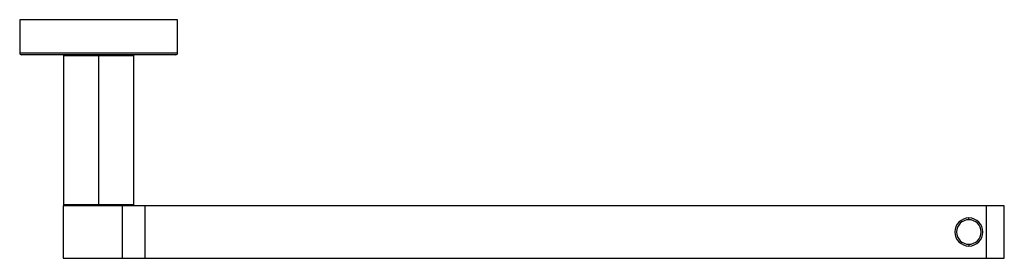
# Paper-space layout '_Top' of a CAD drawing. Units: millimetres. Extents: x -22 to 258, y -64 to 4.
import ezdxf

# ---------------------------------------------------------------- set-up
doc = ezdxf.new("R2010")
doc.units = ezdxf.units.MM

psp = doc.layouts.new('_Top')

# ---------------------------------------------------------------- linework, layer by layer
at = {"color": 7, "linetype": 'Continuous', "lineweight": 25}
for p, q in [((22.5, 4), (-22.5, 4)), ((-22.5, 4), (-22.5, -5.5)), ((22.5, -5.5), (22.5, 4)), ((22.5, -5.5), (-22.5, -5.5)), ((22, -6), (-22, -6)), ((-10, -6.2), (-10, -48.8)), ((-10, -6.2), (10, -6.2)), ((0, -49), (0, -6)), ((10, -48.8), (10, -6.2)), ((-10.1, -49), (-10.1, -64)), ((258, -49), (-10.1, -49)), ((10, -48.8), (-10, -48.8)), ((6.68, -49), (6.68, -64)), ((13.23, -64), (13.23, -49)), ((252.9, -64), (252.9, -49)), ((258, -64), (258, -49)), ((247.9, -53), (247.9, -52.5)), ((247.9, -60), (247.9, -60.5)), ((-10.1, -64), (258, -64))]:
    psp.add_line(p, q, dxfattribs=at)
for centre, radius, start, end in [((-9.8, -6.2), 0.2, 90, 180), ((9.8, -6.2), 0.2, 360, 90), ((-9.8, -48.8), 0.2, 180, 270), ((9.8, -48.8), 0.2, 270, 360), ((247.9, -56.5), 4, 90, 270), ((247.9, -56.5), 3.5, 90, 270), ((247.9, -56.5), 4, 270, 90), ((247.9, -56.5), 3.5, 270, 90)]:
    psp.add_arc(centre, radius, start, end, dxfattribs=at)
for points in [[(-22.5, -5.5), (-22.5, -5.63), (-22.45, -5.76), (-22.26, -5.95), (-22.13, -6), (-22, -6)], [(22, -6), (22.13, -6), (22.26, -5.95), (22.45, -5.76), (22.5, -5.63), (22.5, -5.5)]]:
    psp.add_open_spline(points, degree=3, knots=[0, 0, 0, 0, 0.5, 0.5, 1, 1, 1, 1], dxfattribs=at)

doc.saveas('drawing.dxf')
